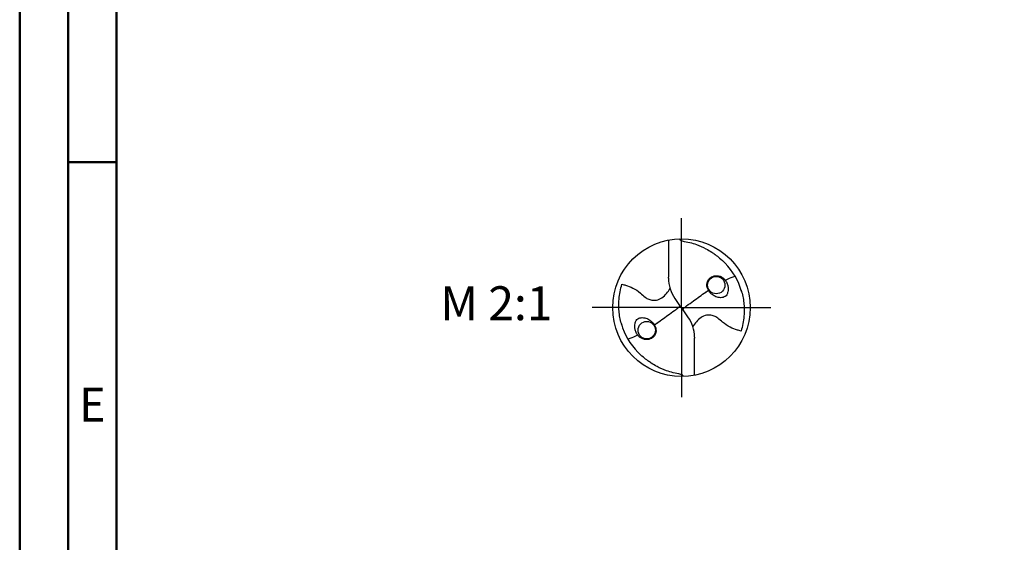
# Model space of a CAD drawing. Units: millimetres. Extents: x -122 to 472, y -196 to 225.
# Drawn here: x -122 to -21, y -24 to 30 of the extents above; entities that cross this region are included whole.
import ezdxf
from ezdxf.enums import TextEntityAlignment as Align

# ---------------------------------------------------------------- set-up
doc = ezdxf.new("R2010")
doc.units = ezdxf.units.MM
doc.linetypes.add('GEN7', pattern=[15, 10, -2.5, 0, -2.5])
doc.layers.get('0').update_dxf_attribs({"linetype": 'CONTINUOUS'})
for name, color, linetype in [('AM_0', 7, 'CONTINUOUS'), ('AM_6', 2, 'CONTINUOUS'), ('AM_7', 4, 'GEN7')]:
    doc.layers.add(name, color=color, linetype=linetype)
doc.layers.add('AM_BOR', color=7, linetype='CONTINUOUS', lineweight=50)
doc.styles.get("Standard").update_dxf_attribs({"font": 'ISOCP.SHX'})

# ---------------------------------------------------------------- blocks, each defined once
blk = doc.blocks.new('MEGA_DRILL_STEEL_PLUS_grosser_6')
at = {"layer": 'AM_0'}
for p, q in [((-0.0951, 0.4909), (-0.0951, 0.2213)), ((-0.0949, 0.2136), (-0.0951, 0.2213)), ((-0.0473, 0.0661), (-0.0132, 0.0158)), ((-0.0129, 0.009), (0.0129, -0.009)), ((0.0473, -0.0661), (0.0132, -0.0158)), ((0.0949, -0.2136), (0.0951, -0.2213)), ((0.0951, -0.4909), (0.0951, -0.2213))]:
    blk.add_line(p, q, dxfattribs=at)
for centre, radius in [((0, 0), 0.5), ((0.2526, 0.1636), 0.0632), ((-0.2526, -0.1636), 0.0632)]:
    blk.add_circle(centre, radius, dxfattribs=at)
for centre, radius, start, end in [((0, 0), 0.4521, 15.11124, 45.56806), ((0.1813, 0.2213), 0.2764, 181.6, 214.16918), ((-0.1813, -0.2213), 0.2764, 1.6, 34.16918), ((0, 0), 0.4521, 195.11124, 225.56806)]:
    blk.add_arc(centre, radius, start, end, dxfattribs=at)
for points, knots in [([(-0.0158, 0.4997), (-0.0151, 0.4984), (-0.0128, 0.4945), (-0.0067, 0.4874), (0.0196, 0.4812), (0.0584, 0.4744), (0.1169, 0.4567), (0.1704, 0.4332), (0.2147, 0.4069), (0.2474, 0.384), (0.2809, 0.3584), (0.3036, 0.3357), (0.3165, 0.3228)], [0, 0, 0, 0, 0.0047069, 0.0134221, 0.0271291, 0.0830634, 0.1336578, 0.2092931, 0.2577908, 0.2879648, 0.3292566, 0.3839739, 0.3839739, 0.3839739, 0.3839739]), ([(0.218, 0.2233), (0.212, 0.2191), (0.1997, 0.2105), (0.1874, 0.1914), (0.1827, 0.1618), (0.1893, 0.1335), (0.207, 0.1099), (0.2248, 0.0932), (0.2511, 0.0768), (0.2842, 0.0699), (0.3138, 0.0761), (0.3318, 0.0941), (0.3387, 0.1187), (0.3407, 0.1467), (0.3326, 0.1752), (0.3217, 0.1975), (0.3045, 0.2143), (0.2855, 0.2271), (0.2619, 0.2328), (0.2381, 0.2317), (0.2243, 0.226), (0.218, 0.2233)], [0, 0, 0, 0, 0.021744, 0.0448729, 0.0654918, 0.1106407, 0.1268849, 0.1534873, 0.18357, 0.2184403, 0.2532448, 0.2683487, 0.2925927, 0.3277477, 0.3512925, 0.3808387, 0.4010146, 0.4228515, 0.4486629, 0.472469, 0.4930549, 0.4930549, 0.4930549, 0.4930549]), ([(0.3187, 0.1992), (0.331, 0.2057), (0.3508, 0.2148), (0.371, 0.2228), (0.3893, 0.2297)], [24.760051, 24.760051, 24.760051, 24.760051, 25.188734, 28.916166, 28.916166, 28.916166, 28.916166]), ([(-0.434, -0.1266), (-0.4381, -0.1118), (-0.4466, -0.0819), (-0.4537, -0.0369), (-0.4565, 0.0292), (-0.4524, 0.0991), (-0.438, 0.1522), (-0.433, 0.1704)], [0, 0, 0, 0, 0.0462702, 0.0931625, 0.1362538, 0.2447372, 0.3011462, 0.3011462, 0.3011462, 0.3011462]), ([(-0.433, 0.1704), (-0.424, 0.1679), (-0.397, 0.1604), (-0.3499, 0.143), (-0.3025, 0.1114), (-0.2691, 0.0776), (-0.2374, 0.0594), (-0.2089, 0.0536), (-0.1753, 0.0541), (-0.14, 0.071), (-0.1074, 0.1014), (-0.0906, 0.1263), (-0.0824, 0.1386)], [0, 0, 0, 0, 0.0280808, 0.0839632, 0.1499254, 0.1969361, 0.2261504, 0.2579352, 0.2830569, 0.3257887, 0.371347, 0.4156591, 0.4156591, 0.4156591, 0.4156591]), ([(0.0132, -0.0158), (0.0126, -0.0148), (0.0118, -0.0133), (0.012, -0.0101), (0.0148, -0.0065), (0.0231, 0.0015), (0.0473, 0.0209), (0.1001, 0.0583), (0.1479, 0.0933), (0.1797, 0.1155), (0.1956, 0.1261)], [0, 0, 0, 0, 0.212146, 0.327912, 0.574557, 1.062215, 2.540188, 6.452407, 13.422954, 13.836333, 13.836333, 13.836333, 13.836333]), ([(0.434, 0.1266), (0.4381, 0.1118), (0.4466, 0.0819), (0.4537, 0.0369), (0.4565, -0.0292), (0.4524, -0.0991), (0.438, -0.1522), (0.433, -0.1704)], [0, 0, 0, 0, 0.0462702, 0.0931625, 0.1362538, 0.2447372, 0.3011462, 0.3011462, 0.3011462, 0.3011462]), ([(-0.0132, 0.0158), (-0.0126, 0.0148), (-0.0118, 0.0133), (-0.012, 0.0101), (-0.0148, 0.0065), (-0.0231, -0.0015), (-0.0473, -0.0209), (-0.1001, -0.0583), (-0.1481, -0.0934), (-0.18, -0.1157), (-0.1956, -0.1261)], [0, 0, 0, 0, 0.212146, 0.327912, 0.574557, 1.062215, 2.540188, 6.452407, 13.422954, 13.870038, 13.870038, 13.870038, 13.870038]), ([(0.433, -0.1704), (0.424, -0.1679), (0.397, -0.1604), (0.3499, -0.143), (0.3025, -0.1114), (0.2691, -0.0776), (0.2374, -0.0594), (0.2089, -0.0536), (0.1753, -0.0541), (0.14, -0.071), (0.1074, -0.1014), (0.0906, -0.1263), (0.0823, -0.1386)], [0, 0, 0, 0, 0.0280808, 0.0839632, 0.1499254, 0.1969361, 0.2261504, 0.2579352, 0.2830569, 0.3257887, 0.371347, 0.4156591, 0.4156591, 0.4156591, 0.4156591]), ([(-0.218, -0.2233), (-0.212, -0.2191), (-0.1997, -0.2105), (-0.1874, -0.1914), (-0.1827, -0.1618), (-0.1893, -0.1335), (-0.207, -0.1099), (-0.2248, -0.0932), (-0.2511, -0.0768), (-0.2842, -0.0699), (-0.3138, -0.0761), (-0.3318, -0.0941), (-0.3387, -0.1187), (-0.3407, -0.1467), (-0.3326, -0.1752), (-0.3217, -0.1975), (-0.3045, -0.2143), (-0.2855, -0.2271), (-0.2619, -0.2328), (-0.2381, -0.2317), (-0.2243, -0.226), (-0.218, -0.2233)], [0, 0, 0, 0, 0.021744, 0.0448729, 0.0654918, 0.1106407, 0.1268849, 0.1534873, 0.18357, 0.2184403, 0.2532448, 0.2683487, 0.2925927, 0.3277477, 0.3512925, 0.3808387, 0.4010146, 0.4228515, 0.4486629, 0.472469, 0.4930549, 0.4930549, 0.4930549, 0.4930549]), ([(-0.3187, -0.1992), (-0.33, -0.2053), (-0.3503, -0.2146), (-0.371, -0.2228), (-0.3893, -0.2297)], [24.660055, 24.660055, 24.660055, 24.660055, 25.188734, 28.916166, 28.916166, 28.916166, 28.916166]), ([(0.0158, -0.4997), (0.0151, -0.4984), (0.0128, -0.4945), (0.0067, -0.4874), (-0.0196, -0.4812), (-0.0584, -0.4744), (-0.1169, -0.4567), (-0.1704, -0.4332), (-0.2147, -0.4069), (-0.2474, -0.384), (-0.2809, -0.3584), (-0.3036, -0.3357), (-0.3165, -0.3228)], [0, 0, 0, 0, 0.0047069, 0.0134221, 0.0271291, 0.0830634, 0.1336578, 0.2092931, 0.2577908, 0.2879648, 0.3292566, 0.3839739, 0.3839739, 0.3839739, 0.3839739])]:
    blk.add_open_spline(points, degree=3, knots=knots, dxfattribs=at)
at = {"layer": 'AM_7'}
for q in [(0, 0.65), (-0.65, 0), (0.65, 0), (0, -0.65)]:
    blk.add_line((0, 0), q, dxfattribs=at)
blk = doc.blocks.new('A2')
at = {"layer": 'AM_BOR', "color": 1}
blk.add_line((10, 210), (5, 210), dxfattribs=at)
for points in [[(0, 0), (594, 0), (594, 420), (0, 420)], [(10, 410), (10, 10), (584, 10), (584, 410)]]:
    blk.add_lwpolyline(points, close=True, dxfattribs=at)
at = {"layer": 'AM_BOR', "color": 7}
blk.add_lwpolyline([(5, 5), (589, 5), (589, 415), (5, 415)], close=True, dxfattribs=at)
at = {"layer": 'AM_BOR', "color": 2, "width": 0.964286}
blk.add_text('E', height=3.5, dxfattribs=at).set_placement((7.5, 185), align=Align.MIDDLE_CENTER)
blk = doc.blocks.new('MAPAL_FRAME-Model')
blk.add_blockref('A2', (0, 0))

msp = doc.modelspace()

# ---------------------------------------------------------------- block references
at = {"layer": 'AM_0'}
msp.add_blockref('MAPAL_FRAME-Model', (-122.5, -195), dxfattribs=at)
at = {"layer": 'AM_0', "xscale": 14.2, "yscale": 14.2, "zscale": 14.2}
msp.add_blockref('MEGA_DRILL_STEEL_PLUS_grosser_6', (-54.2, 0), dxfattribs=at)

# ---------------------------------------------------------------- texts
at = {"layer": 'AM_6', "insert": (-73.3, 0), "char_height": 3.5, "width": 100, "attachment_point": 5}
msp.add_mtext('M 2:1', dxfattribs=at)

doc.saveas('drawing.dxf')
